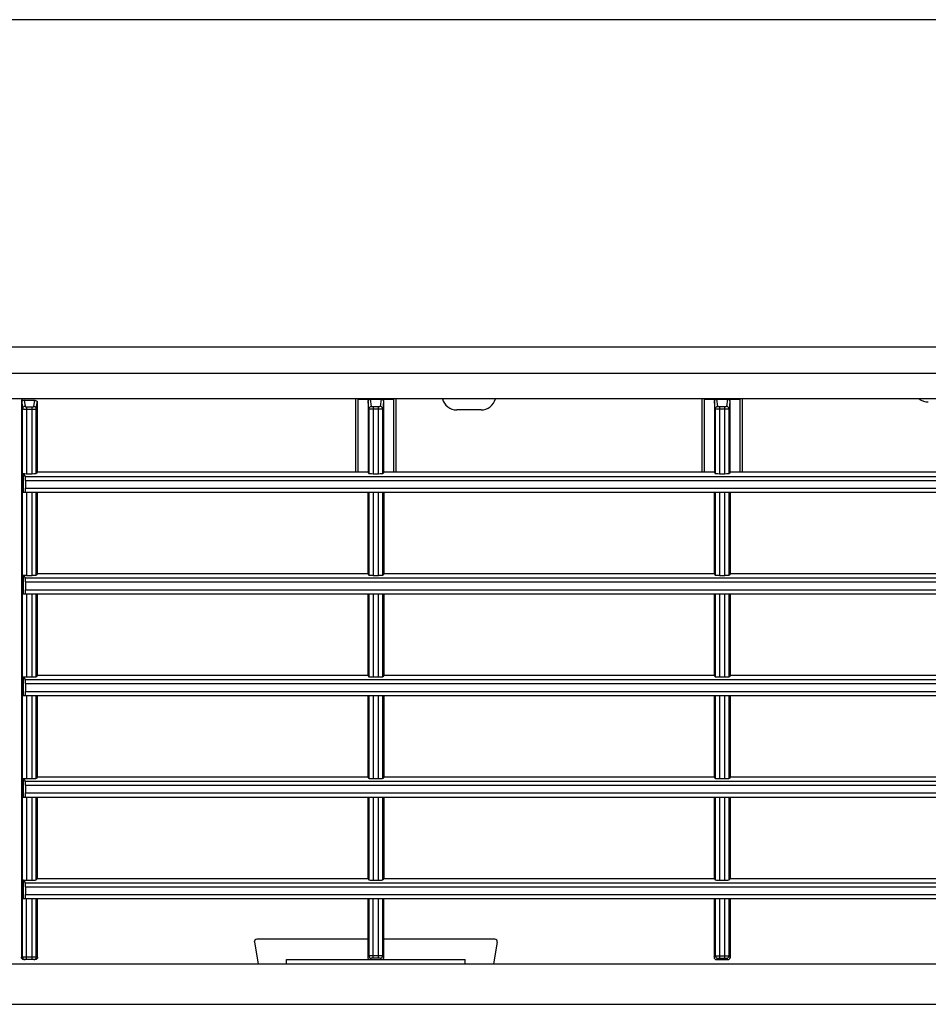
# Model space of a CAD drawing. Units: millimetres. Extents: x 47 to 3666, y 281 to 1721.
# Drawn here: x 1254 to 1366, y 1259 to 1380 of the extents above; entities that cross this region are included whole.
import ezdxf

# ---------------------------------------------------------------- set-up
doc = ezdxf.new("R2010")
doc.units = ezdxf.units.MM
doc.header["$LTSCALE"] = 30.734
doc.layers.get('0').update_dxf_attribs({"linetype": 'CONTINUOUS'})

msp = doc.modelspace()

# ---------------------------------------------------------------- linework, layer by layer
at = {"color": 7, "linetype": 'Continuous'}
for p, q in [((1786.92, 1379.65), (720.92, 1379.65)), ((720.92, 1339.39), (1786.92, 1339.39)), ((1769.92, 1336.11), (737.92, 1336.11)), ((1769.92, 1333.02), (737.92, 1333.02)), ((1254.12, 1332.71), (1254.13, 1332.71)), ((1254.12, 1332.71), (1254.12, 1264.31)), ((1254.17, 1332.55), (1254.27, 1331.78)), ((1254.47, 1332.84), (1255.76, 1332.84)), ((1254.47, 1332.84), (1254.57, 1332.07)), ((1255.66, 1332.07), (1255.76, 1332.84)), ((1255.96, 1331.78), (1256.06, 1332.55)), ((1256.1, 1332.71), (1256.12, 1332.71)), ((1256.12, 1324.01), (1256.12, 1332.71)), ((1295.22, 1332.96), (1295.22, 1324.01)), ((1295.52, 1332.97), (1299.92, 1332.97)), ((1295.52, 1332.97), (1295.52, 1324.01)), ((1296.76, 1332.66), (1296.76, 1324.01)), ((1296.87, 1331.78), (1296.76, 1332.66)), ((1297.17, 1332.07), (1297.06, 1332.97)), ((1298.37, 1332.97), (1298.26, 1332.07)), ((1298.67, 1332.66), (1298.56, 1331.78)), ((1298.67, 1332.66), (1298.67, 1324.01)), ((1299.92, 1324.01), (1299.92, 1332.97)), ((1300.22, 1324.01), (1300.22, 1332.96)), ((1337.82, 1332.96), (1337.82, 1324.01)), ((1338.12, 1332.97), (1342.52, 1332.97)), ((1338.12, 1332.97), (1338.12, 1324.01)), ((1339.47, 1331.78), (1339.36, 1332.66)), ((1339.36, 1332.66), (1339.36, 1324.01)), ((1339.77, 1332.07), (1339.66, 1332.97)), ((1340.97, 1332.97), (1340.86, 1332.07)), ((1341.27, 1332.66), (1341.16, 1331.78)), ((1341.27, 1332.66), (1341.27, 1324.01)), ((1342.52, 1324.01), (1342.52, 1332.97)), ((1342.82, 1324.01), (1342.82, 1332.96)), ((1254.27, 1264.31), (1254.27, 1331.78)), ((1254.77, 1332.02), (1255.46, 1332.02)), ((1254.77, 1332.02), (1254.77, 1323.79)), ((1254.77, 1331.73), (1255.46, 1331.73)), ((1255.46, 1323.79), (1255.46, 1332.02)), ((1255.96, 1323.81), (1255.96, 1331.78)), ((1296.87, 1331.78), (1296.87, 1323.81)), ((1298.06, 1332.02), (1297.37, 1332.02)), ((1297.37, 1332.02), (1297.37, 1323.79)), ((1298.06, 1331.73), (1297.37, 1331.73)), ((1298.06, 1323.79), (1298.06, 1332.02)), ((1298.56, 1323.81), (1298.56, 1331.78)), ((1310.67, 1331.64), (1307.67, 1331.64)), ((1339.47, 1331.78), (1339.47, 1323.81)), ((1340.66, 1332.02), (1339.97, 1332.02)), ((1339.97, 1332.02), (1339.97, 1323.79)), ((1340.66, 1331.73), (1339.97, 1331.73)), ((1340.66, 1323.79), (1340.66, 1332.02)), ((1341.16, 1323.81), (1341.16, 1331.78)), ((1254.33, 1323.81), (1254.6, 1323.47)), ((1254.33, 1323.81), (1254.33, 1321.51)), ((1254.6, 1323.47), (1511.23, 1323.47)), ((1254.62, 1322.97), (1511.21, 1322.97)), ((1254.62, 1322.97), (1254.62, 1322.01)), ((1254.77, 1323.79), (1255.46, 1323.79)), ((1256.12, 1324.01), (1255.96, 1323.81)), ((1256.12, 1324.01), (1296.76, 1324.01)), ((1296.72, 1324.01), (1296.87, 1323.81)), ((1297.37, 1323.79), (1298.06, 1323.79)), ((1298.72, 1324.01), (1298.56, 1323.81)), ((1298.67, 1324.01), (1339.36, 1324.01)), ((1339.32, 1324.01), (1339.47, 1323.81)), ((1339.97, 1323.79), (1340.66, 1323.79)), ((1341.32, 1324.01), (1341.16, 1323.81)), ((1341.27, 1324.01), (1381.96, 1324.01)), ((1254.62, 1322.01), (1511.21, 1322.01)), ((1254.33, 1321.51), (1511.5, 1321.51)), ((1254.77, 1321.51), (1254.77, 1311.29)), ((1255.46, 1311.29), (1255.46, 1321.51)), ((1255.96, 1311.31), (1255.96, 1321.51)), ((1256.12, 1311.51), (1256.12, 1321.51)), ((1296.72, 1321.51), (1296.72, 1311.51)), ((1296.87, 1321.51), (1296.87, 1311.31)), ((1297.37, 1321.51), (1297.37, 1311.29)), ((1298.06, 1311.29), (1298.06, 1321.51)), ((1298.56, 1311.31), (1298.56, 1321.51)), ((1298.72, 1321.51), (1298.72, 1311.51)), ((1339.32, 1321.51), (1339.32, 1311.51)), ((1339.47, 1321.51), (1339.47, 1311.31)), ((1339.97, 1321.51), (1339.97, 1311.29)), ((1340.66, 1311.29), (1340.66, 1321.51)), ((1341.16, 1311.31), (1341.16, 1321.51)), ((1341.32, 1311.51), (1341.32, 1321.51)), ((1254.33, 1311.31), (1254.6, 1310.97)), ((1254.33, 1311.31), (1254.33, 1309.01)), ((1254.6, 1310.97), (1511.23, 1310.97)), ((1254.77, 1311.29), (1255.46, 1311.29)), ((1256.12, 1311.51), (1255.96, 1311.31)), ((1256.12, 1311.51), (1296.72, 1311.51)), ((1296.72, 1311.51), (1296.87, 1311.31)), ((1297.37, 1311.29), (1298.06, 1311.29)), ((1298.72, 1311.51), (1298.56, 1311.31)), ((1298.72, 1311.51), (1339.32, 1311.51)), ((1339.32, 1311.51), (1339.47, 1311.31)), ((1339.97, 1311.29), (1340.66, 1311.29)), ((1341.32, 1311.51), (1341.16, 1311.31)), ((1341.32, 1311.51), (1381.92, 1311.51)), ((1254.62, 1310.47), (1511.21, 1310.47)), ((1254.62, 1310.47), (1254.62, 1309.51)), ((1254.33, 1309.01), (1511.5, 1309.01)), ((1254.62, 1309.51), (1511.21, 1309.51)), ((1254.77, 1309.01), (1254.77, 1298.79)), ((1255.46, 1298.79), (1255.46, 1309.01)), ((1255.96, 1298.81), (1255.96, 1309.01)), ((1256.12, 1299.01), (1256.12, 1309.01)), ((1296.72, 1309.01), (1296.72, 1299.01)), ((1296.87, 1309.01), (1296.87, 1298.81)), ((1297.37, 1309.01), (1297.37, 1298.79)), ((1298.06, 1298.79), (1298.06, 1309.01)), ((1298.56, 1298.81), (1298.56, 1309.01)), ((1298.72, 1309.01), (1298.72, 1299.01)), ((1339.32, 1309.01), (1339.32, 1299.01)), ((1339.47, 1309.01), (1339.47, 1298.81)), ((1339.97, 1309.01), (1339.97, 1298.79)), ((1340.66, 1298.79), (1340.66, 1309.01)), ((1341.16, 1298.81), (1341.16, 1309.01)), ((1341.32, 1299.01), (1341.32, 1309.01)), ((1254.33, 1298.81), (1254.6, 1298.47)), ((1254.33, 1298.81), (1254.33, 1296.51)), ((1254.77, 1298.79), (1255.46, 1298.79)), ((1256.12, 1299.01), (1255.96, 1298.81)), ((1256.12, 1299.01), (1296.72, 1299.01)), ((1296.72, 1299.01), (1296.87, 1298.81)), ((1297.37, 1298.79), (1298.06, 1298.79)), ((1298.72, 1299.01), (1298.56, 1298.81)), ((1298.72, 1299.01), (1339.32, 1299.01)), ((1339.32, 1299.01), (1339.47, 1298.81)), ((1339.97, 1298.79), (1340.66, 1298.79)), ((1341.32, 1299.01), (1341.16, 1298.81)), ((1341.32, 1299.01), (1381.92, 1299.01)), ((1254.6, 1298.47), (1511.23, 1298.47)), ((1254.62, 1297.97), (1511.21, 1297.97)), ((1254.62, 1297.97), (1254.62, 1297.01)), ((1254.33, 1296.51), (1511.5, 1296.51)), ((1254.62, 1297.01), (1511.21, 1297.01)), ((1254.77, 1296.51), (1254.77, 1286.29)), ((1255.46, 1286.29), (1255.46, 1296.51)), ((1255.96, 1286.31), (1255.96, 1296.51)), ((1256.12, 1286.51), (1256.12, 1296.51)), ((1296.72, 1296.51), (1296.72, 1286.51)), ((1296.87, 1296.51), (1296.87, 1286.31)), ((1297.37, 1296.51), (1297.37, 1286.29)), ((1298.06, 1286.29), (1298.06, 1296.51)), ((1298.56, 1286.31), (1298.56, 1296.51)), ((1298.72, 1296.51), (1298.72, 1286.51)), ((1339.32, 1296.51), (1339.32, 1286.51)), ((1339.47, 1296.51), (1339.47, 1286.31)), ((1339.97, 1296.51), (1339.97, 1286.29)), ((1340.66, 1286.29), (1340.66, 1296.51)), ((1341.16, 1286.31), (1341.16, 1296.51)), ((1341.32, 1286.51), (1341.32, 1296.51)), ((1254.33, 1286.31), (1254.6, 1285.97)), ((1254.33, 1286.31), (1254.33, 1284.01)), ((1254.6, 1285.97), (1511.23, 1285.97)), ((1254.62, 1285.47), (1511.21, 1285.47)), ((1254.62, 1285.47), (1254.62, 1284.51)), ((1254.77, 1286.29), (1255.46, 1286.29)), ((1256.12, 1286.51), (1255.96, 1286.31)), ((1256.12, 1286.51), (1296.72, 1286.51)), ((1296.72, 1286.51), (1296.87, 1286.31)), ((1297.37, 1286.29), (1298.06, 1286.29)), ((1298.72, 1286.51), (1298.56, 1286.31)), ((1298.72, 1286.51), (1339.32, 1286.51)), ((1339.32, 1286.51), (1339.47, 1286.31)), ((1339.97, 1286.29), (1340.66, 1286.29)), ((1341.32, 1286.51), (1341.16, 1286.31)), ((1341.32, 1286.51), (1381.92, 1286.51)), ((1254.62, 1284.51), (1511.21, 1284.51)), ((1254.33, 1284.01), (1511.5, 1284.01)), ((1254.77, 1284.01), (1254.77, 1273.79)), ((1255.46, 1273.79), (1255.46, 1284.01)), ((1255.96, 1273.81), (1255.96, 1284.01)), ((1256.12, 1274.01), (1256.12, 1284.01)), ((1296.72, 1284.01), (1296.72, 1274.01)), ((1296.87, 1284.01), (1296.87, 1273.81)), ((1297.37, 1284.01), (1297.37, 1273.79)), ((1298.06, 1273.79), (1298.06, 1284.01)), ((1298.56, 1273.81), (1298.56, 1284.01)), ((1298.72, 1284.01), (1298.72, 1274.01)), ((1339.32, 1284.01), (1339.32, 1274.01)), ((1339.47, 1284.01), (1339.47, 1273.81)), ((1339.97, 1284.01), (1339.97, 1273.79)), ((1340.66, 1273.79), (1340.66, 1284.01)), ((1341.16, 1273.81), (1341.16, 1284.01)), ((1341.32, 1274.01), (1341.32, 1284.01)), ((1254.33, 1273.81), (1254.6, 1273.47)), ((1254.33, 1273.81), (1254.33, 1271.51)), ((1254.6, 1273.47), (1511.23, 1273.47)), ((1254.77, 1273.79), (1255.46, 1273.79)), ((1256.12, 1274.01), (1255.96, 1273.81)), ((1256.12, 1274.01), (1296.72, 1274.01)), ((1296.72, 1274.01), (1296.87, 1273.81)), ((1297.37, 1273.79), (1298.06, 1273.79)), ((1298.72, 1274.01), (1298.56, 1273.81)), ((1298.72, 1274.01), (1339.32, 1274.01)), ((1339.32, 1274.01), (1339.47, 1273.81)), ((1339.97, 1273.79), (1340.66, 1273.79)), ((1341.32, 1274.01), (1341.16, 1273.81)), ((1341.32, 1274.01), (1381.92, 1274.01)), ((1254.62, 1272.97), (1511.21, 1272.97)), ((1254.62, 1272.97), (1254.62, 1272.01)), ((1254.62, 1272.01), (1511.21, 1272.01)), ((1254.33, 1271.51), (1511.5, 1271.51)), ((1254.77, 1264.01), (1254.77, 1271.51)), ((1255.46, 1264.01), (1255.46, 1271.51)), ((1255.96, 1264.31), (1255.96, 1271.51)), ((1256.12, 1264.31), (1256.12, 1271.51)), ((1296.72, 1271.51), (1296.72, 1264.31)), ((1296.87, 1271.51), (1296.87, 1264.47)), ((1297.37, 1264.18), (1297.37, 1271.51)), ((1298.06, 1264.18), (1298.06, 1271.51)), ((1298.56, 1264.47), (1298.56, 1271.51)), ((1298.72, 1264.31), (1298.72, 1271.51)), ((1339.32, 1271.51), (1339.32, 1264.31)), ((1339.47, 1271.51), (1339.47, 1264.47)), ((1339.97, 1271.51), (1339.97, 1264.18)), ((1340.66, 1264.18), (1340.66, 1271.51)), ((1341.16, 1264.47), (1341.16, 1271.51)), ((1341.32, 1264.31), (1341.32, 1271.51)), ((1282.78, 1266.16), (1283.24, 1263.51)), ((1296.72, 1266.51), (1283.07, 1266.51)), ((1312.36, 1266.51), (1298.72, 1266.51)), ((1312.65, 1266.16), (1312.19, 1263.51)), ((737.92, 1263.51), (1769.92, 1263.51)), ((1256.12, 1264.31), (1254.12, 1264.31)), ((1255.82, 1264.01), (1254.42, 1264.01)), ((1286.72, 1264.01), (1308.72, 1264.01)), ((1286.72, 1263.51), (1286.72, 1264.01)), ((1296.87, 1264.47), (1296.72, 1264.31)), ((1297.17, 1264.17), (1297.02, 1264.01)), ((1298.06, 1264.48), (1297.37, 1264.48)), ((1298.06, 1264.18), (1297.37, 1264.18)), ((1298.42, 1264.01), (1298.26, 1264.17)), ((1298.72, 1264.31), (1298.56, 1264.47)), ((1308.72, 1263.51), (1308.72, 1264.01)), ((1339.32, 1264.32), (1339.47, 1264.47)), ((1339.32, 1264.31), (1339.32, 1264.32)), ((1339.62, 1264.02), (1339.77, 1264.17)), ((1339.62, 1264.02), (1341.01, 1264.02)), ((1339.62, 1264.01), (1339.62, 1264.02)), ((1339.62, 1264.01), (1341.02, 1264.01)), ((1339.97, 1264.48), (1340.66, 1264.48)), ((1339.97, 1264.18), (1340.66, 1264.18)), ((1340.86, 1264.17), (1341.01, 1264.02)), ((1341.01, 1264.02), (1341.02, 1264.01)), ((1341.16, 1264.47), (1341.31, 1264.32)), ((1341.31, 1264.32), (1341.32, 1264.31)), ((720.92, 1258.51), (1786.92, 1258.51))]:
    msp.add_line(p, q, dxfattribs=at)
for centre, radius, start, end in [((1254.42, 1332.71), 0.3, 90.0024, 179.9938), ((1307.67, 1333.44), 1.8, 193.5362, 270), ((1310.67, 1333.44), 1.8, 270, 346.4638), ((1365.67, 1334.43), 1.8, 231.6592, 270), ((1283.07, 1266.21), 0.3, 90, 190), ((1312.36, 1266.21), 0.3, 350, 90), ((1254.57, 1264.31), 0.3, 179.9825, 269.9825), ((1255.66, 1264.31), 0.3, 270.0175, 0.0175), ((1297.17, 1264.47), 0.3, 180.0846, 269.9154), ((1298.26, 1264.47), 0.3, 270.0846, 359.9154), ((1339.62, 1264.32), 0.3, 180.0846, 269.9154), ((1339.62, 1264.31), 0.3, 180.0155, 269.9976), ((1339.77, 1264.47), 0.3, 180.0846, 269.9154), ((1340.86, 1264.47), 0.3, 270.0846, 359.9154), ((1341.01, 1264.32), 0.3, 270.0846, 359.9154), ((1341.02, 1264.31), 0.3, 269.9845, 359.9828)]:
    msp.add_arc(centre, radius, start, end, dxfattribs=at)
for centre, major_axis, ratio, start_param, end_param in [((1254.77, 1323.82), (0.5, 0), 0.043661, -2.655799, -1.570796), ((1254.6, 1322.97), (0, 0.5), 0.034921, -1.570796, -0.043633), ((1255.46, 1323.82), (0.5, 0), 0.043661, -1.570796, -0.034907), ((1297.37, 1323.82), (0.5, 0), 0.043661, -3.106686, -1.570796), ((1298.06, 1323.82), (0.5, 0), 0.043661, -1.570796, -0.034907), ((1339.97, 1323.82), (0.5, 0), 0.043661, -3.106686, -1.570796), ((1340.66, 1323.82), (0.5, 0), 0.043661, -1.570796, -0.034907), ((1254.6, 1322.01), (0, 0.5), 0.034921, -3.141593, -1.570796), ((1254.77, 1311.32), (0.5, 0), 0.043661, -2.655799, -1.570796), ((1254.6, 1310.47), (0, 0.5), 0.034921, -1.570796, -0.043633), ((1255.46, 1311.32), (0.5, 0), 0.043661, -1.570796, -0.034907), ((1297.37, 1311.32), (0.5, 0), 0.043661, -3.106686, -1.570796), ((1298.06, 1311.32), (0.5, 0), 0.043661, -1.570796, -0.034907), ((1339.97, 1311.32), (0.5, 0), 0.043661, -3.106686, -1.570796), ((1340.66, 1311.32), (0.5, 0), 0.043661, -1.570796, -0.034907), ((1254.6, 1309.51), (0, 0.5), 0.034921, -3.141593, -1.570796), ((1254.77, 1298.82), (0.5, 0), 0.043661, -2.655799, -1.570796), ((1255.46, 1298.82), (0.5, 0), 0.043661, -1.570796, -0.034907), ((1297.37, 1298.82), (0.5, 0), 0.043661, -3.106686, -1.570796), ((1298.06, 1298.82), (0.5, 0), 0.043661, -1.570796, -0.034907), ((1339.97, 1298.82), (0.5, 0), 0.043661, -3.106686, -1.570796), ((1340.66, 1298.82), (0.5, 0), 0.043661, -1.570796, -0.034907), ((1254.6, 1297.97), (0, 0.5), 0.034921, -1.570796, -0.043633), ((1254.6, 1297.01), (0, 0.5), 0.034921, -3.141593, -1.570796), ((1254.77, 1286.32), (0.5, 0), 0.043661, -2.655799, -1.570796), ((1254.6, 1285.47), (0, 0.5), 0.034921, -1.570796, -0.043633), ((1255.46, 1286.32), (0.5, 0), 0.043661, -1.570796, -0.034907), ((1297.37, 1286.32), (0.5, 0), 0.043661, -3.106686, -1.570796), ((1298.06, 1286.32), (0.5, 0), 0.043661, -1.570796, -0.034907), ((1339.97, 1286.32), (0.5, 0), 0.043661, -3.106686, -1.570796), ((1340.66, 1286.32), (0.5, 0), 0.043661, -1.570796, -0.034907), ((1254.6, 1284.51), (0, 0.5), 0.034921, -3.141593, -1.570796), ((1254.77, 1273.82), (0.5, 0), 0.043661, -2.655799, -1.570796), ((1254.6, 1272.97), (0, 0.5), 0.034921, -1.570796, -0.043633), ((1255.46, 1273.82), (0.5, 0), 0.043661, -1.570796, -0.034907), ((1297.37, 1273.82), (0.5, 0), 0.043661, -3.106686, -1.570796), ((1298.06, 1273.82), (0.5, 0), 0.043661, -1.570796, -0.034907), ((1339.97, 1273.82), (0.5, 0), 0.043661, -3.106686, -1.570796), ((1340.66, 1273.82), (0.5, 0), 0.043661, -1.570796, -0.034907), ((1254.6, 1272.01), (0, 0.5), 0.034921, -3.141593, -1.570796), ((1297.02, 1264.31), (0.212, 0.212), 0.998783, 2.356803, 3.926382), ((1298.42, 1264.31), (0.212, -0.212), 0.998783, -0.784789, 0.784789)]:
    msp.add_ellipse(centre, major_axis=major_axis, ratio=ratio, start_param=start_param, end_param=end_param, dxfattribs=at)
for points, knots in [([(1254.13, 1332.71), (1254.14, 1332.71), (1254.15, 1332.7), (1254.15, 1332.67), (1254.17, 1332.61), (1254.17, 1332.57), (1254.17, 1332.55)], [0, 0, 0, 0, 0.087307, 0.277096, 0.580957, 1, 1, 1, 1]), ([(1254.47, 1332.84), (1254.4, 1332.84), (1254.24, 1332.78), (1254.17, 1332.63), (1254.17, 1332.55)], [0, 0, 0, 0, 0.505954, 1, 1, 1, 1]), ([(1255.76, 1332.84), (1255.83, 1332.84), (1255.99, 1332.78), (1256.06, 1332.63), (1256.06, 1332.55)], [0, 0, 0, 0, 0.505954, 1, 1, 1, 1]), ([(1256.06, 1332.55), (1256.06, 1332.57), (1256.07, 1332.61), (1256.08, 1332.67), (1256.09, 1332.7), (1256.1, 1332.71), (1256.1, 1332.71)], [0, 0, 0, 0, 0.419043, 0.722904, 0.912693, 1, 1, 1, 1]), ([(1296.76, 1332.66), (1296.76, 1332.74), (1296.82, 1332.9), (1296.98, 1332.97), (1297.06, 1332.97)], [0, 0, 0, 0, 0.500877, 1, 1, 1, 1]), ([(1298.37, 1332.97), (1298.45, 1332.97), (1298.61, 1332.9), (1298.67, 1332.74), (1298.67, 1332.66)], [0, 0, 0, 0, 0.499123, 1, 1, 1, 1]), ([(1339.36, 1332.66), (1339.36, 1332.74), (1339.42, 1332.9), (1339.58, 1332.97), (1339.66, 1332.97)], [0, 0, 0, 0, 0.500877, 1, 1, 1, 1]), ([(1340.97, 1332.97), (1341.05, 1332.97), (1341.21, 1332.9), (1341.27, 1332.74), (1341.27, 1332.66)], [0, 0, 0, 0, 0.499123, 1, 1, 1, 1]), ([(1254.57, 1332.07), (1254.5, 1332.07), (1254.34, 1332.01), (1254.27, 1331.86), (1254.27, 1331.78)], [0, 0, 0, 0, 0.505954, 1, 1, 1, 1]), ([(1254.27, 1331.78), (1254.28, 1331.78), (1254.29, 1331.77), (1254.32, 1331.76), (1254.37, 1331.75), (1254.46, 1331.74), (1254.59, 1331.74), (1254.71, 1331.73), (1254.77, 1331.73)], [0, 0, 0, 0, 0.031717, 0.09448, 0.188975, 0.31256, 0.629303, 1, 1, 1, 1]), ([(1254.57, 1332.07), (1254.57, 1332.07), (1254.6, 1332.05), (1254.66, 1332.03), (1254.73, 1332.02), (1254.77, 1332.02)], [0, 0, 0, 0, 0.121032, 0.337953, 1, 1, 1, 1]), ([(1255.46, 1332.02), (1255.51, 1332.02), (1255.57, 1332.03), (1255.64, 1332.05), (1255.66, 1332.07), (1255.66, 1332.07)], [0, 0, 0, 0, 0.662047, 0.878968, 1, 1, 1, 1]), ([(1255.46, 1331.73), (1255.52, 1331.73), (1255.64, 1331.74), (1255.77, 1331.74), (1255.86, 1331.75), (1255.91, 1331.76), (1255.94, 1331.77), (1255.96, 1331.78), (1255.96, 1331.78)], [0, 0, 0, 0, 0.370697, 0.68744, 0.811025, 0.90552, 0.968283, 1, 1, 1, 1]), ([(1255.66, 1332.07), (1255.73, 1332.07), (1255.89, 1332.01), (1255.96, 1331.86), (1255.96, 1331.78)], [0, 0, 0, 0, 0.505954, 1, 1, 1, 1]), ([(1296.87, 1331.78), (1296.87, 1331.86), (1296.94, 1332.01), (1297.1, 1332.07), (1297.17, 1332.07)], [0, 0, 0, 0, 0.494046, 1, 1, 1, 1]), ([(1297.37, 1331.73), (1297.31, 1331.73), (1297.19, 1331.74), (1297.06, 1331.74), (1296.97, 1331.75), (1296.92, 1331.76), (1296.89, 1331.77), (1296.88, 1331.78), (1296.87, 1331.78)], [0, 0, 0, 0, 0.370691, 0.687436, 0.811023, 0.905521, 0.968284, 1, 1, 1, 1]), ([(1297.37, 1332.02), (1297.33, 1332.02), (1297.26, 1332.03), (1297.2, 1332.05), (1297.17, 1332.07), (1297.17, 1332.07)], [0, 0, 0, 0, 0.662045, 0.878967, 1, 1, 1, 1]), ([(1298.26, 1332.07), (1298.26, 1332.07), (1298.24, 1332.05), (1298.17, 1332.03), (1298.11, 1332.02), (1298.06, 1332.02)], [0, 0, 0, 0, 0.121033, 0.337955, 1, 1, 1, 1]), ([(1298.56, 1331.78), (1298.56, 1331.78), (1298.54, 1331.77), (1298.51, 1331.76), (1298.46, 1331.75), (1298.37, 1331.74), (1298.24, 1331.74), (1298.12, 1331.73), (1298.06, 1331.73)], [0, 0, 0, 0, 0.031716, 0.094479, 0.188977, 0.312564, 0.629309, 1, 1, 1, 1]), ([(1298.56, 1331.78), (1298.56, 1331.86), (1298.49, 1332.01), (1298.33, 1332.07), (1298.26, 1332.07)], [0, 0, 0, 0, 0.494046, 1, 1, 1, 1]), ([(1339.47, 1331.78), (1339.47, 1331.86), (1339.54, 1332.01), (1339.7, 1332.07), (1339.77, 1332.07)], [0, 0, 0, 0, 0.494046, 1, 1, 1, 1]), ([(1339.97, 1331.73), (1339.91, 1331.73), (1339.79, 1331.74), (1339.66, 1331.74), (1339.57, 1331.75), (1339.52, 1331.76), (1339.49, 1331.77), (1339.48, 1331.78), (1339.47, 1331.78)], [0, 0, 0, 0, 0.370691, 0.687436, 0.811023, 0.905521, 0.968284, 1, 1, 1, 1]), ([(1339.97, 1332.02), (1339.93, 1332.02), (1339.86, 1332.03), (1339.8, 1332.05), (1339.77, 1332.07), (1339.77, 1332.07)], [0, 0, 0, 0, 0.662045, 0.878967, 1, 1, 1, 1]), ([(1340.86, 1332.07), (1340.86, 1332.07), (1340.84, 1332.05), (1340.77, 1332.03), (1340.71, 1332.02), (1340.66, 1332.02)], [0, 0, 0, 0, 0.121033, 0.337955, 1, 1, 1, 1]), ([(1341.16, 1331.78), (1341.16, 1331.78), (1341.14, 1331.77), (1341.11, 1331.76), (1341.06, 1331.75), (1340.97, 1331.74), (1340.84, 1331.74), (1340.72, 1331.73), (1340.66, 1331.73)], [0, 0, 0, 0, 0.031716, 0.094479, 0.188977, 0.312564, 0.629309, 1, 1, 1, 1]), ([(1341.16, 1331.78), (1341.16, 1331.86), (1341.09, 1332.01), (1340.93, 1332.07), (1340.86, 1332.07)], [0, 0, 0, 0, 0.494046, 1, 1, 1, 1]), ([(1254.41, 1264.01), (1254.34, 1264.01), (1254.18, 1264.08), (1254.12, 1264.24), (1254.12, 1264.31)], [0, 0, 0, 0, 0.499988, 1, 1, 1, 1]), ([(1256.12, 1264.31), (1256.12, 1264.24), (1256.05, 1264.08), (1255.89, 1264.01), (1255.82, 1264.01)], [0, 0, 0, 0, 0.500012, 1, 1, 1, 1]), ([(1297.37, 1264.48), (1297.31, 1264.48), (1297.2, 1264.48), (1297.06, 1264.47), (1296.97, 1264.47), (1296.92, 1264.47), (1296.89, 1264.47), (1296.88, 1264.47), (1296.87, 1264.47)], [0, 0, 0, 0, 0.374756, 0.694936, 0.819487, 0.913937, 0.974831, 1, 1, 1, 1]), ([(1297.37, 1264.18), (1297.35, 1264.18), (1297.3, 1264.18), (1297.24, 1264.17), (1297.2, 1264.17), (1297.18, 1264.17), (1297.17, 1264.17), (1297.17, 1264.17)], [0, 0, 0, 0, 0.374354, 0.694195, 0.913083, 0.97415, 1, 1, 1, 1]), ([(1298.56, 1264.47), (1298.55, 1264.47), (1298.54, 1264.47), (1298.51, 1264.47), (1298.46, 1264.47), (1298.37, 1264.47), (1298.24, 1264.48), (1298.12, 1264.48), (1298.06, 1264.48)], [0, 0, 0, 0, 0.025169, 0.086063, 0.180513, 0.305064, 0.625244, 1, 1, 1, 1]), ([(1298.26, 1264.17), (1298.26, 1264.17), (1298.25, 1264.17), (1298.23, 1264.17), (1298.19, 1264.17), (1298.13, 1264.18), (1298.08, 1264.18), (1298.06, 1264.18)], [0, 0, 0, 0, 0.02585, 0.086917, 0.305805, 0.625646, 1, 1, 1, 1]), ([(1339.47, 1264.47), (1339.48, 1264.47), (1339.49, 1264.47), (1339.52, 1264.47), (1339.57, 1264.47), (1339.66, 1264.47), (1339.8, 1264.48), (1339.91, 1264.48), (1339.97, 1264.48)], [0, 0, 0, 0, 0.025169, 0.086063, 0.180513, 0.305063, 0.625243, 1, 1, 1, 1]), ([(1339.77, 1264.17), (1339.77, 1264.17), (1339.78, 1264.17), (1339.8, 1264.17), (1339.84, 1264.17), (1339.9, 1264.18), (1339.95, 1264.18), (1339.97, 1264.18)], [0, 0, 0, 0, 0.02585, 0.086916, 0.305804, 0.625645, 1, 1, 1, 1]), ([(1340.66, 1264.48), (1340.72, 1264.48), (1340.84, 1264.48), (1340.97, 1264.47), (1341.06, 1264.47), (1341.11, 1264.47), (1341.14, 1264.47), (1341.15, 1264.47), (1341.16, 1264.47)], [0, 0, 0, 0, 0.374757, 0.694937, 0.819487, 0.913937, 0.974831, 1, 1, 1, 1]), ([(1340.66, 1264.18), (1340.68, 1264.18), (1340.73, 1264.18), (1340.79, 1264.17), (1340.83, 1264.17), (1340.85, 1264.17), (1340.86, 1264.17), (1340.86, 1264.17)], [0, 0, 0, 0, 0.374355, 0.694196, 0.913084, 0.97415, 1, 1, 1, 1])]:
    msp.add_open_spline(points, degree=3, knots=knots, dxfattribs=at)

doc.saveas('drawing.dxf')
